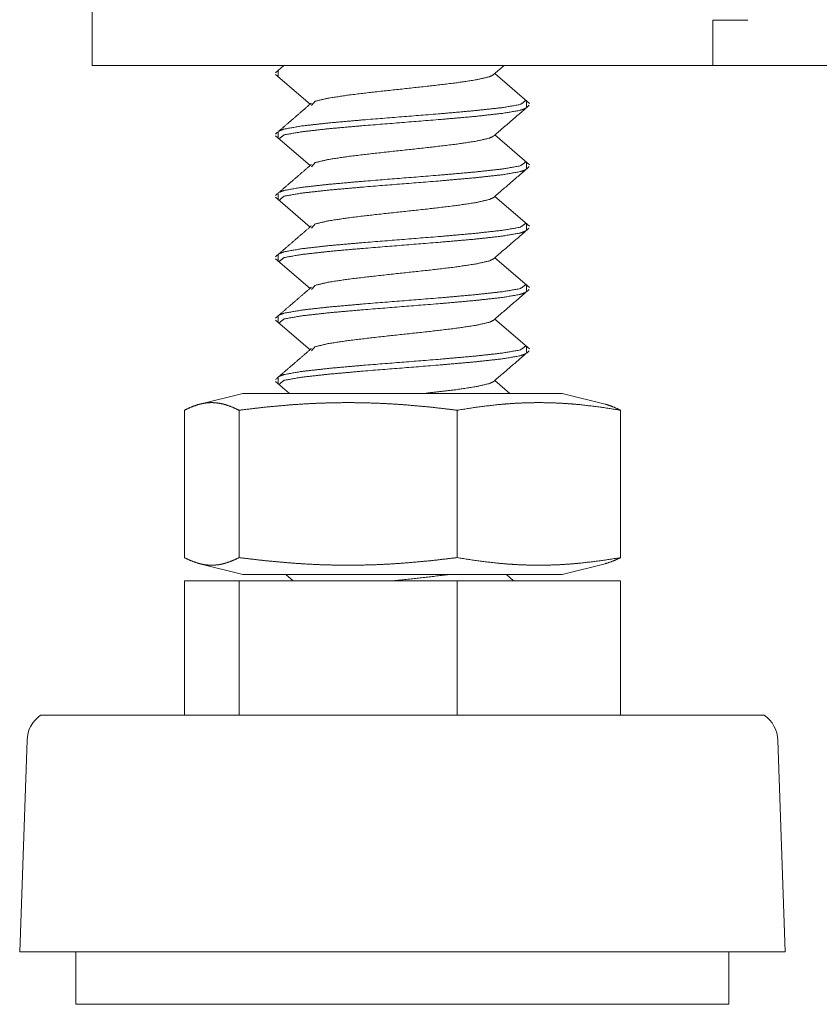
# Model space of a CAD drawing. Units: millimetres. Extents: x -7 to 9963, y -7 to 6460.
# Drawn here: x 6523 to 6562, y 2457 to 2504 of the extents above; entities that cross this region are included whole.
import ezdxf

# ---------------------------------------------------------------- set-up
doc = ezdxf.new("R2010")
doc.units = ezdxf.units.MM
doc.layers.add('Trimetric', color=7, linetype='Continuous')

msp = doc.modelspace()

# ---------------------------------------------------------------- linework, layer by layer
at = {"layer": 'Trimetric', "color": 193, "linetype": 'Continuous', "lineweight": 18}
for p, q in [((6526.705, 4633.538), (6526.705, 2502.188)), ((6558.404, 2504.388), (6556.704, 2504.388)), ((6556.704, 2503.888), (6556.704, 2504.388)), ((6556.704, 2503.12), (6556.704, 2502.188)), ((6555.004, 2502.188), (6528.404, 2502.188)), ((7696.705, 2502.188), (6556.704, 2502.188))]:
    msp.add_line(p, q, dxfattribs=at)
at = {"layer": 'Trimetric', "color": 3, "linetype": 'Continuous', "lineweight": 18}
for p, q in [((6535.969, 2502.188), (6535.568, 2501.843)), ((6546.096, 2501.733), (6546.623, 2502.188)), ((6535.572, 2501.751), (6537.237, 2500.316)), ((6535.704, 2501.939), (6535.704, 2501.66)), ((6547.84, 2500.361), (6546.172, 2501.798)), ((6547.705, 2500.178), (6547.705, 2500.456)), ((6535.572, 2498.786), (6537.237, 2497.351)), ((6535.704, 2498.974), (6535.704, 2498.695)), ((6547.84, 2497.396), (6546.172, 2498.833)), ((6547.705, 2497.213), (6547.705, 2497.49)), ((6535.704, 2496.009), (6535.704, 2495.73)), ((6547.84, 2494.431), (6546.172, 2495.868)), ((6535.572, 2495.821), (6537.237, 2494.386)), ((6547.705, 2494.248), (6547.705, 2494.525)), ((6535.704, 2493.044), (6535.704, 2492.765)), ((6535.572, 2492.856), (6537.237, 2491.421)), ((6547.84, 2491.466), (6546.172, 2492.903)), ((6547.705, 2491.283), (6547.705, 2491.56)), ((6535.572, 2489.891), (6537.237, 2488.456)), ((6535.704, 2490.079), (6535.704, 2489.8)), ((6547.84, 2488.501), (6546.172, 2489.938)), ((6547.705, 2488.318), (6547.705, 2488.595)), ((6535.572, 2486.926), (6536.244, 2486.347)), ((6535.704, 2487.114), (6535.704, 2486.835)), ((6546.897, 2486.347), (6546.172, 2486.973)), ((6533.99, 2486.347), (6531.842, 2485.81)), ((6551.566, 2485.81), (6549.419, 2486.347)), ((6531.163, 2485.533), (6531.163, 2478.411)), ((6533.807, 2485.533), (6533.807, 2478.411)), ((6544.349, 2485.533), (6544.349, 2478.411)), ((6552.247, 2485.533), (6552.247, 2478.411)), ((6531.842, 2478.134), (6533.99, 2477.597)), ((6549.419, 2477.597), (6551.566, 2478.134)), ((6536.076, 2477.597), (6536.424, 2477.297)), ((6547.077, 2477.297), (6546.729, 2477.597)), ((6531.163, 2477.297), (6531.163, 2470.797)), ((6531.163, 2477.297), (6533.807, 2477.297)), ((6533.807, 2477.297), (6533.807, 2470.797)), ((6533.807, 2477.297), (6544.349, 2477.297)), ((6544.349, 2477.297), (6544.349, 2470.797)), ((6544.349, 2477.297), (6552.247, 2477.297)), ((6552.247, 2477.297), (6552.247, 2470.797)), ((6523.561, 2469.594), (6523.205, 2459.367)), ((6560.205, 2459.367), (6559.849, 2469.594)), ((6525.924, 2459.367), (6525.924, 2456.827)), ((6557.485, 2456.827), (6557.485, 2459.367))]:
    msp.add_line(p, q, dxfattribs=at)
for centre, start, end in [((6525.089, 2469.541), 124.7852, 178.0071), ((6558.319, 2469.541), 1.9929, 55.2148)]:
    msp.add_arc(centre, 1.53, start, end, dxfattribs=at)
at = {"layer": 'Trimetric', "color": 193, "linetype": 'Continuous', "lineweight": 18}
for points in [[(6556.704, 2503.088), (6556.704, 2503.888)], [(6528.404, 2502.188), (6526.704, 2502.188)], [(6555.004, 2502.188), (6556.704, 2502.188)]]:
    msp.add_open_spline(points, degree=1, dxfattribs=at)
at = {"layer": 'Trimetric', "color": 3, "linetype": 'Continuous', "lineweight": 18}
for points, knots in [([(6537.306, 2500.256), (6537.481, 2500.461), (6538.104, 2500.61), (6539.079, 2500.758), (6540.311, 2500.906), (6543.051, 2501.203), (6544.29, 2501.351), (6545.276, 2501.499), (6545.912, 2501.647), (6546.102, 2501.738)], [0, 0, 0.029961, 0.101111, 0.21066, 0.348537, 0.654657, 0.793261, 0.904048, 0.976625, 1, 1]), ([(6537.306, 2500.375), (6536.438, 2499.627), (6535.569, 2498.878)], [0, 0, 0.499876, 1, 1]), ([(6547.676, 2500.502), (6547.4, 2500.304), (6546.539, 2500.156), (6545.204, 2500.008), (6543.527, 2499.86), (6539.818, 2499.563), (6538.151, 2499.415), (6536.831, 2499.267), (6535.988, 2499.118), (6535.741, 2499.025)], [0, 0, 0.028074, 0.1004, 0.211551, 0.350923, 0.658797, 0.79735, 0.907306, 0.978119, 1, 1]), ([(6535.74, 2498.642), (6535.988, 2498.84), (6536.831, 2498.988), (6538.151, 2499.136), (6539.818, 2499.284), (6543.527, 2499.581), (6545.204, 2499.729), (6546.539, 2499.877), (6547.4, 2500.026), (6547.668, 2500.124)], [0, 0, 0.026275, 0.097093, 0.207057, 0.34562, 0.653516, 0.792898, 0.904057, 0.976388, 1, 1]), ([(6537.306, 2497.291), (6537.481, 2497.496), (6538.104, 2497.645), (6539.079, 2497.793), (6540.311, 2497.941), (6543.051, 2498.238), (6544.29, 2498.386), (6545.276, 2498.534), (6545.912, 2498.682), (6546.103, 2498.774)], [0, 0, 0.029991, 0.101128, 0.210668, 0.348526, 0.654611, 0.793202, 0.903973, 0.976545, 1, 1]), ([(6537.306, 2497.41), (6536.438, 2496.662), (6535.569, 2495.913)], [0, 0, 0.499876, 1, 1]), ([(6547.675, 2497.537), (6547.4, 2497.339), (6546.539, 2497.191), (6545.204, 2497.043), (6543.527, 2496.895), (6539.818, 2496.598), (6538.151, 2496.45), (6536.831, 2496.302), (6535.988, 2496.153), (6535.739, 2496.059)], [0, 0, 0.028066, 0.100382, 0.211522, 0.350877, 0.658716, 0.797255, 0.907197, 0.978005, 1, 1]), ([(6535.741, 2495.676), (6535.988, 2495.875), (6536.831, 2496.023), (6538.151, 2496.171), (6539.818, 2496.319), (6543.527, 2496.616), (6545.204, 2496.764), (6546.539, 2496.912), (6547.4, 2497.061), (6547.667, 2497.158)], [0, 0, 0.026218, 0.097048, 0.207024, 0.345606, 0.65354, 0.792938, 0.904113, 0.976451, 1, 1]), ([(6537.306, 2494.326), (6537.481, 2494.531), (6538.104, 2494.68), (6539.079, 2494.828), (6540.311, 2494.976), (6543.051, 2495.273), (6544.29, 2495.421), (6545.276, 2495.569), (6545.912, 2495.717), (6546.103, 2495.809)], [0, 0, 0.029977, 0.101115, 0.210655, 0.348514, 0.654601, 0.793192, 0.903965, 0.976537, 1, 1]), ([(6537.306, 2494.445), (6536.438, 2493.697), (6535.569, 2492.948)], [0, 0, 0.499852, 1, 1]), ([(6547.676, 2494.572), (6547.4, 2494.374), (6546.539, 2494.226), (6545.204, 2494.078), (6543.527, 2493.929), (6539.818, 2493.633), (6538.151, 2493.485), (6536.831, 2493.336), (6535.988, 2493.188), (6535.741, 2493.095)], [0, 0, 0.028082, 0.100405, 0.211558, 0.35093, 0.658802, 0.797355, 0.907311, 0.978124, 1, 1]), ([(6535.74, 2492.712), (6535.988, 2492.91), (6536.831, 2493.058), (6538.151, 2493.206), (6539.818, 2493.354), (6543.527, 2493.651), (6545.204, 2493.799), (6546.539, 2493.947), (6547.4, 2494.096), (6547.668, 2494.194)], [0, 0, 0.026258, 0.097077, 0.207042, 0.345606, 0.653505, 0.792887, 0.904049, 0.976379, 1, 1]), ([(6537.306, 2491.362), (6537.481, 2491.566), (6538.104, 2491.715), (6539.079, 2491.863), (6540.311, 2492.011), (6543.051, 2492.308), (6544.29, 2492.456), (6545.276, 2492.604), (6545.912, 2492.752), (6546.103, 2492.844)], [0, 0, 0.029936, 0.10108, 0.21062, 0.348485, 0.65458, 0.793173, 0.90395, 0.976521, 1, 1]), ([(6547.675, 2491.608), (6547.4, 2491.409), (6546.539, 2491.261), (6545.204, 2491.113), (6543.527, 2490.964), (6539.818, 2490.668), (6538.151, 2490.52), (6536.831, 2490.371), (6535.988, 2490.223), (6535.74, 2490.129)], [0, 0, 0.028032, 0.100357, 0.211505, 0.350874, 0.658739, 0.797289, 0.907242, 0.978054, 1, 1]), ([(6537.306, 2491.48), (6536.438, 2490.731), (6535.569, 2489.983)], [0, 0, 0.499876, 1, 1]), ([(6535.741, 2489.746), (6535.988, 2489.945), (6536.831, 2490.093), (6538.151, 2490.241), (6539.818, 2490.389), (6543.527, 2490.686), (6545.204, 2490.834), (6546.539, 2490.982), (6547.4, 2491.131), (6547.667, 2491.228)], [0, 0, 0.026251, 0.097076, 0.20705, 0.345626, 0.65355, 0.792944, 0.904114, 0.976452, 1, 1]), ([(6537.305, 2488.397), (6537.481, 2488.601), (6538.104, 2488.75), (6539.079, 2488.898), (6540.311, 2489.046), (6543.051, 2489.343), (6544.29, 2489.491), (6545.276, 2489.639), (6545.912, 2489.787), (6546.104, 2489.879)], [0, 0, 0.029967, 0.101103, 0.210631, 0.348481, 0.654543, 0.793121, 0.903887, 0.976449, 1, 1]), ([(6537.306, 2488.515), (6536.438, 2487.766), (6535.569, 2487.018)], [0, 0, 0.499876, 1, 1]), ([(6547.676, 2488.642), (6547.4, 2488.444), (6546.539, 2488.296), (6545.204, 2488.148), (6543.527, 2487.999), (6539.818, 2487.703), (6538.151, 2487.555), (6536.831, 2487.406), (6535.988, 2487.258), (6535.739, 2487.164)], [0, 0, 0.028084, 0.100394, 0.211525, 0.350868, 0.65868, 0.797206, 0.907139, 0.977941, 1, 1]), ([(6535.742, 2486.781), (6535.988, 2486.979), (6536.831, 2487.128), (6538.151, 2487.276), (6539.818, 2487.424), (6543.527, 2487.721), (6545.204, 2487.869), (6546.539, 2488.017), (6547.4, 2488.165), (6547.669, 2488.264)], [0, 0, 0.02619, 0.097012, 0.206977, 0.345544, 0.653445, 0.792829, 0.903992, 0.976322, 1, 1]), ([(6542.801, 2486.349), (6544.29, 2486.526), (6545.276, 2486.674), (6545.912, 2486.822), (6546.102, 2486.913)], [0, 0, 0.446194, 0.742981, 0.937421, 1, 1]), ([(6534.354, 2486.347), (6536.224, 2486.347), (6542.89, 2486.347), (6548.575, 2486.347), (6549.419, 2486.347)], [0, 0, 0.124127, 0.56663, 0.943974, 1, 1]), ([(6533.806, 2485.533), (6533.476, 2485.688), (6533.146, 2485.804), (6532.98, 2485.846), (6532.815, 2485.876), (6532.65, 2485.895), (6532.484, 2485.901), (6532.32, 2485.895), (6532.154, 2485.876), (6531.989, 2485.846), (6531.823, 2485.804), (6531.493, 2485.688), (6531.163, 2485.533)], [0, 0, 0.131518, 0.258042, 0.319629, 0.380322, 0.440387, 0.500119, 0.559613, 0.619678, 0.680371, 0.741958, 0.868482, 1, 1]), ([(6544.349, 2485.533), (6543.031, 2485.688), (6541.713, 2485.804), (6541.054, 2485.846), (6540.395, 2485.876), (6539.736, 2485.895), (6539.078, 2485.901), (6538.419, 2485.895), (6537.76, 2485.876), (6537.101, 2485.846), (6536.442, 2485.804), (6535.125, 2485.688), (6533.806, 2485.533)], [0, 0, 0.125447, 0.250588, 0.313012, 0.375377, 0.437699, 0.5, 0.562301, 0.624623, 0.686988, 0.749412, 0.874491, 1, 1]), ([(6552.247, 2485.533), (6551.259, 2485.688), (6550.272, 2485.804), (6549.778, 2485.846), (6549.285, 2485.876), (6548.791, 2485.895), (6548.298, 2485.901), (6547.804, 2485.895), (6547.31, 2485.876), (6546.817, 2485.846), (6546.323, 2485.804), (6545.336, 2485.688), (6544.349, 2485.533)], [0, 0, 0.125861, 0.250987, 0.313429, 0.375682, 0.43786, 0.5, 0.562139, 0.624401, 0.686653, 0.749013, 0.874221, 1, 1]), ([(6551.502, 2485.826), (6551.585, 2485.804), (6551.916, 2485.688), (6552.247, 2485.533)], [0, 0, 0.107714, 0.544855, 1, 1]), ([(6531.163, 2478.411), (6531.493, 2478.257), (6531.823, 2478.141), (6531.989, 2478.099), (6532.154, 2478.068), (6532.32, 2478.05), (6532.484, 2478.043), (6532.65, 2478.05), (6532.815, 2478.068), (6532.98, 2478.099), (6533.146, 2478.141), (6533.476, 2478.257), (6533.806, 2478.411)], [0, 0, 0.131519, 0.258044, 0.319631, 0.380325, 0.440384, 0.499881, 0.559616, 0.619675, 0.680369, 0.741956, 0.868481, 1, 1]), ([(6533.806, 2478.411), (6535.125, 2478.257), (6536.442, 2478.141), (6537.101, 2478.099), (6537.76, 2478.068), (6538.419, 2478.05), (6539.078, 2478.043), (6539.736, 2478.05), (6540.395, 2478.068), (6541.054, 2478.099), (6541.713, 2478.141), (6543.031, 2478.257), (6544.349, 2478.411)], [0, 0, 0.125509, 0.250588, 0.313012, 0.375377, 0.437699, 0.5, 0.562301, 0.624623, 0.686987, 0.749412, 0.874553, 1, 1]), ([(6544.349, 2478.411), (6545.336, 2478.257), (6546.323, 2478.141), (6546.817, 2478.099), (6547.31, 2478.068), (6547.804, 2478.05), (6548.298, 2478.043), (6548.791, 2478.05), (6549.285, 2478.068), (6549.778, 2478.099), (6550.272, 2478.141), (6551.259, 2478.257), (6552.247, 2478.411)], [0, 0, 0.125779, 0.250988, 0.313347, 0.3756, 0.437861, 0.5, 0.56214, 0.624318, 0.68657, 0.749013, 0.874139, 1, 1]), ([(6552.247, 2478.411), (6551.916, 2478.257), (6551.585, 2478.141), (6551.502, 2478.118)], [0, 0, 0.455145, 0.892286, 1, 1]), ([(6534.354, 2477.597), (6536.224, 2477.597), (6542.89, 2477.597), (6548.575, 2477.597), (6549.419, 2477.597)], [0, 0, 0.124127, 0.56663, 0.943974, 1, 1]), ([(6541.344, 2477.299), (6541.68, 2477.334), (6544.025, 2477.597)], [0, 0, 0.125033, 1, 1]), ([(6559.193, 2470.797), (6555.852, 2470.797), (6547.108, 2470.797), (6536.301, 2470.797), (6531.426, 2470.797), (6525.073, 2470.797), (6524.217, 2470.797)], [0, 0, 0.095505, 0.3455, 0.6545, 0.79388, 0.975528, 1, 1]), ([(6560.205, 2459.367), (6559.299, 2459.367), (6552.579, 2459.367), (6541.705, 2459.367), (6535.988, 2459.367), (6526.738, 2459.367), (6523.205, 2459.367)], [0, 0, 0.024474, 0.206107, 0.499991, 0.654504, 0.9045, 1, 1]), ([(6557.485, 2456.827), (6556.533, 2456.827), (6549.594, 2456.827), (6538.965, 2456.827), (6529.617, 2456.827), (6525.925, 2456.827)], [0, 0, 0.030159, 0.250016, 0.586821, 0.883009, 1, 1])]:
    msp.add_open_spline(points, degree=1, knots=knots, dxfattribs=at)
for points in [[(6546.096, 2498.768), (6547.837, 2500.268)], [(6546.096, 2495.803), (6547.837, 2497.303)], [(6546.096, 2492.838), (6547.837, 2494.338)], [(6546.096, 2489.873), (6547.837, 2491.373)], [(6546.096, 2486.908), (6547.837, 2488.408)], [(6533.99, 2486.347), (6534.354, 2486.347)], [(6533.99, 2477.597), (6534.354, 2477.597)]]:
    msp.add_open_spline(points, degree=1, dxfattribs=at)

doc.saveas('drawing.dxf')
